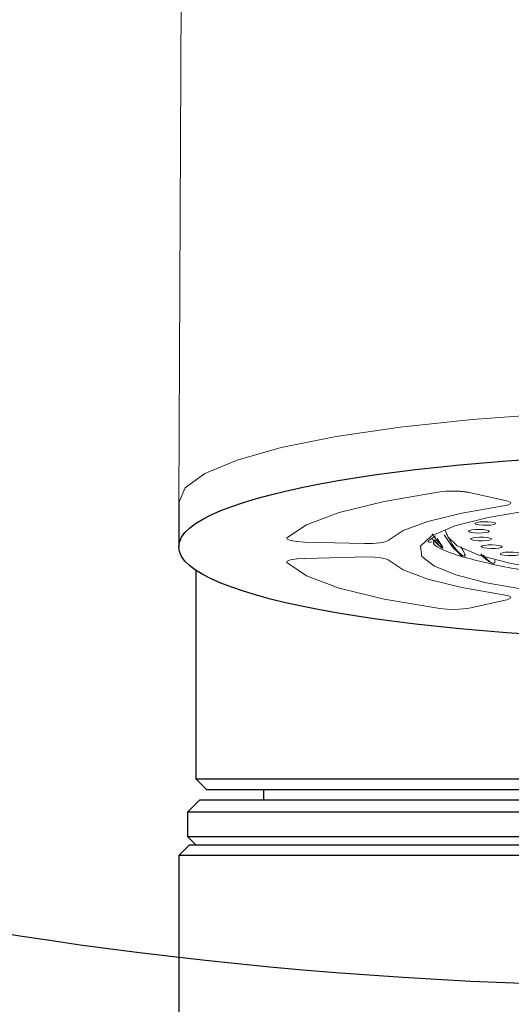
# Model space of a CAD drawing. Extents: x -1050 to 1050, y -742 to 742.
# Drawn here: x 18 to 32, y 62 to 90 of the extents above; entities that cross this region are included whole.
import ezdxf

# ---------------------------------------------------------------- set-up
doc = ezdxf.new("R2010")
doc.units = 0
doc.header["$LTSCALE"] = 25
for name, color, linetype in [('351103', 7, 'CONTINUOUS'), ('351105', 7, 'CONTINUOUS'), ('351253', 7, 'CONTINUOUS'), ('421308', 7, 'CONTINUOUS'), ('BALN', 7, 'CONTINUOUS')]:
    doc.layers.add(name, color=color, linetype=linetype)

msp = doc.modelspace()

# ---------------------------------------------------------------- linework, layer by layer
at = {"layer": '351103', "color": 2, "lineweight": 15}
for p, q in [((22.6839461, 172.62278555), (22.18647932, 76.35290553)), ((28.11226238, 76.38315464), (29.71409014, 76.65725027)), ((29.71409014, 76.65725027), (29.8927931, 76.67486348)), ((29.8927931, 76.67486348), (30.09524022, 76.68097341)), ((30.56804666, 76.64092961), (31.64585225, 76.40137704)), ((26.8178605, 76.06381699), (28.11226238, 76.38315464)), ((30.34942087, 76.04921782), (31.55618894, 76.25705211)), ((31.70164989, 76.28793981), (31.55618894, 76.25705211)), ((31.64585225, 76.40137704), (31.75002927, 76.3658128)), ((31.7695845, 76.32605682), (31.70164989, 76.28793981)), ((31.75002927, 76.3658128), (31.7695845, 76.32605682)), ((25.87244744, 75.70949118), (26.8178605, 76.06381699)), ((29.37263544, 75.80768593), (30.34942087, 76.04921782)), ((30.14966492, 75.67522591), (31.11325852, 75.92362327)), ((31.11325852, 75.92362327), (32.29049475, 76.12584116)), ((25.30638023, 75.33155452), (25.87244744, 75.70949118)), ((28.6564503, 75.54002734), (29.37263544, 75.80768593)), ((29.48232998, 75.39217414), (30.14966492, 75.67522591)), ((25.31464316, 75.29028576), (25.30638023, 75.33155452)), ((25.41458105, 75.25281567), (25.31464316, 75.29028576)), ((28.22331453, 75.25463191), (28.6564503, 75.54002734)), ((29.16316391, 75.09138325), (29.48232998, 75.39217414)), ((29.55342419, 75.24195812), (29.4726434, 75.32824873)), ((29.49740086, 75.44706844), (29.64365347, 75.24666077)), ((29.63377748, 75.18766427), (29.55813965, 75.27808475)), ((29.64366305, 75.31162266), (29.71136674, 75.21262297)), ((30.07036905, 75.08775627), (29.84134176, 75.4209122)), ((29.86781605, 75.55567902), (29.96272091, 75.35592554)), ((29.9117664, 75.44314274), (30.07037789, 75.15271844)), ((25.59049549, 75.22503012), (25.41458105, 75.25281567)), ((25.8147536, 75.21129369), (25.59049549, 75.22503012)), ((27.54836285, 75.16898554), (25.8147536, 75.21129369)), ((27.77781884, 75.17110113), (27.54836285, 75.16898554)), ((27.98586913, 75.18803834), (27.77781884, 75.17110113)), ((28.14200055, 75.2173131), (27.98586913, 75.18803834)), ((28.22331453, 75.25463191), (28.14200055, 75.2173131)), ((29.20111729, 74.79195731), (29.16316391, 75.09138325)), ((29.55813815, 75.23719136), (29.55342419, 75.24195812)), ((29.64116695, 75.15754762), (29.55813815, 75.23719136)), ((29.64365347, 75.24666077), (29.71469372, 75.16536746)), ((29.71136674, 75.21262297), (29.76861899, 75.12419928)), ((29.71469372, 75.16536746), (29.77287236, 75.0950452)), ((30.07037789, 75.15271844), (30.07036905, 75.08775627)), ((30.14204419, 75.00917308), (30.07036905, 75.08775627)), ((30.14305195, 75.05136734), (30.07037789, 75.15271844)), ((30.19535958, 74.95792115), (30.14204419, 75.00917308)), ((30.19535958, 74.98840662), (30.14305195, 75.05136734)), ((30.32037789, 75.07752658), (30.38055215, 74.9804872)), ((25.41458105, 74.69553368), (25.59049549, 74.72331923)), ((25.59049549, 74.72331923), (25.8147536, 74.73705566)), ((25.81475359, 74.73705566), (25.82207281, 74.73258729)), ((25.82207281, 74.73258729), (27.63186672, 74.78037777)), ((27.63186672, 74.78037777), (27.83785253, 74.7740454)), ((27.83785253, 74.7740454), (28.01879964, 74.75581804)), ((28.01879964, 74.75581804), (28.15271293, 74.72791131)), ((28.15271293, 74.72791131), (28.22331453, 74.69371744)), ((29.56253114, 74.51134557), (29.20111729, 74.79195731)), ((30.22831082, 74.95229449), (30.19535958, 74.98840662)), ((30.22418892, 74.93234047), (30.19535958, 74.95792115)), ((30.36445657, 74.78923665), (30.22418892, 74.93234047)), ((30.38055215, 74.9804872), (30.42605444, 74.89363717)), ((30.9702746, 74.78729139), (30.89949798, 74.86893037)), ((31.04957423, 74.73818945), (30.96620984, 74.83469754)), ((31.05752932, 74.70826776), (30.9702746, 74.78729139)), ((31.06019989, 74.72757282), (31.04957423, 74.73818945)), ((31.06019489, 74.70614505), (31.05752932, 74.70826776)), ((31.15069828, 74.65072664), (31.06020151, 74.72757119)), ((25.30638023, 74.61679483), (25.31464316, 74.65806359)), ((25.87244744, 74.23885817), (25.30638023, 74.61679483)), ((25.31464316, 74.65806359), (25.41458105, 74.69553368)), ((28.6564503, 74.40832201), (28.22331453, 74.69371744)), ((30.18314841, 74.26237546), (29.56253114, 74.51134557)), ((26.8178605, 73.88453236), (25.87244744, 74.23885817)), ((29.37263544, 74.14066342), (28.6564503, 74.40832201)), ((30.34942087, 73.89913154), (29.37263544, 74.14066342)), ((30.18314841, 74.26237546), (31.05429639, 74.03717179)), ((28.11226238, 73.56519471), (26.8178605, 73.88453236)), ((31.55618894, 73.69129724), (30.34942087, 73.89913154)), ((31.05429639, 74.03717179), (32.21882278, 73.83274686)), ((31.55618894, 73.69129724), (31.70164989, 73.66040954)), ((31.75002927, 73.58253655), (31.64585225, 73.54697231)), ((31.70164989, 73.66040954), (31.7695845, 73.62229253)), ((31.7695845, 73.62229253), (31.75002927, 73.58253655)), ((29.71409014, 73.29109908), (28.11226238, 73.56519471)), ((29.92403892, 73.27170731), (29.71409014, 73.29109908)), ((30.56804666, 73.30741975), (30.38741073, 73.28056319)), ((31.64585225, 73.54697231), (30.56804666, 73.30741975)), ((30.16088023, 73.2680013), (29.92403892, 73.27170731)), ((30.38741073, 73.28056319), (30.16088023, 73.2680013))]:
    msp.add_line(p, q, dxfattribs=at)
at = {"layer": '351103', "color": 2}
msp.add_line((22.18647932, 76.35290553), (22.18655624, 75.07273105), dxfattribs=at)
at = {"layer": '351103', "color": 2, "lineweight": 15, "flags": 128}
for points in [[(37.68647932, 79.04445228), (35.26174511, 79.01131488), (32.89671591, 78.91271861), (30.64962657, 78.75109125), (28.57580791, 78.53041259), (26.72632421, 78.25611649), (25.14671591, 77.93495702), (23.87587819, 77.57484219), (22.94510332, 77.18463922), (22.37731004, 76.77395621), (22.18647932, 76.35290553)], [(30.54457784, 75.52565552), (30.56192548, 75.50555373), (30.62225264, 75.48813489), (30.71637506, 75.47605086), (30.82996347, 75.47114132), (30.94572505, 75.4741537), (31.04603616, 75.4846294), (31.11562533, 75.50097359), (31.14389825, 75.52069801), (31.12655062, 75.5407998), (31.06622346, 75.55821864), (30.97210103, 75.57030267), (30.85851262, 75.57521221), (30.74275104, 75.57219983), (30.64243993, 75.56172413), (30.57285076, 75.54537994), (30.54457784, 75.52565552)], [(30.73802661, 75.75929319), (30.73315272, 75.73898457), (30.77340569, 75.71989797), (30.85265736, 75.70493915), (30.9588424, 75.69638546), (31.07579508, 75.69553912), (31.18571042, 75.70252897), (31.27185481, 75.71629088), (31.32111355, 75.73472972), (31.32598743, 75.75503834), (31.28573446, 75.77412494), (31.20648279, 75.78908376), (31.10029776, 75.79763744), (30.98334508, 75.79848379), (30.87342973, 75.79149393), (30.78728534, 75.77773202), (30.73802661, 75.75929319)], [(37.68647932, 74.12080518), (36.02045841, 74.15226861), (34.43233878, 74.24518772), (32.99637915, 74.3952177), (31.77972339, 74.59534333), (30.83926098, 74.83620694), (30.21896688, 75.10654604), (29.96272091, 75.35592554)], [(30.60925601, 75.28988266), (30.64819817, 75.27071423), (30.72641914, 75.25559271), (30.83201049, 75.24682021), (30.94889689, 75.24573227), (31.05928345, 75.2524945), (31.14636482, 75.26607743), (31.19688363, 75.28441318), (31.20314888, 75.30471029), (31.16420671, 75.32387871), (31.08598574, 75.33900023), (30.98039439, 75.34777273), (30.86350799, 75.34886068), (30.75312143, 75.34209844), (30.66604007, 75.32851552), (30.61552125, 75.31017977), (30.60925601, 75.28988266)], [(30.92972347, 75.06049605), (30.98885268, 75.04295378), (31.08214036, 75.03067612), (31.19538428, 75.02553221), (31.3113441, 75.02830517), (31.41236598, 75.03857286), (31.48307025, 75.05477209), (31.51269283, 75.07443669), (31.49672396, 75.0945729), (31.43759474, 75.11211517), (31.34430707, 75.12439283), (31.23106314, 75.12953674), (31.11510332, 75.12676378), (31.01408145, 75.1164961), (30.94337717, 75.10029686), (30.91375459, 75.08063226), (30.92972347, 75.06049605)], [(31.49439768, 74.84578632), (31.57157688, 74.83050424), (31.67655959, 74.82151417), (31.79336316, 74.82018477), (31.9042053, 74.82671842), (31.99221131, 74.84012045), (32.04398305, 74.85835051), (32.05163876, 74.87863323), (32.01401292, 74.89788077), (31.93683373, 74.91316285), (31.83185102, 74.92215292), (31.71504745, 74.92348232), (31.6042053, 74.91694866), (31.5161993, 74.90354664), (31.46442756, 74.88531658), (31.45677185, 74.86503385), (31.49439768, 74.84578632)]]:
    msp.add_lwpolyline(points, dxfattribs=at)
at = {"layer": '351103', "color": 2}
msp.add_ellipse((37.68655624, 75.07273105), major_axis=(15.5, 0), ratio=0.1736481777, dxfattribs=at)
at = {"layer": '351103', "color": 2, "lineweight": 15}
for points, knots in [([(30.09524022, 76.68097341), (30.14080156, 76.68050867), (30.2319096, 76.67957934), (30.31609206, 76.6734582), (30.35817653, 76.67039812)], [0, 0, 0, 0, 0.5000803437, 1, 1, 1, 1]), ([(30.35817653, 76.67039812), (30.39797288, 76.66652339), (30.47757835, 76.6587727), (30.53788733, 76.64687794), (30.56804666, 76.64092961)], [0, 0, 0, 0, 0.4999198208, 1, 1, 1, 1]), ([(29.48873844, 75.21429664), (29.39737827, 75.20751147), (29.28940458, 75.19949244), (29.55380184, 75.3649008), (29.59448369, 75.39035159)], [0, 0, 0, 0, 0.8461336205, 1, 1, 1, 1]), ([(30.36445657, 74.78923665), (29.9822682, 74.91269749), (29.54749949, 75.0531437), (29.52960862, 75.20818294), (29.52744492, 75.22693318)], [0, 0, 0, 0, 0.8790613437, 1, 1, 1, 1]), ([(29.72289068, 75.09468422), (29.70910225, 75.10811008), (29.67963177, 75.13680561), (29.64970326, 75.17000041), (29.63377748, 75.18766427)], [0, 0, 0, 0, 0.4678727327, 1, 1, 1, 1]), ([(29.72852133, 75.08298339), (29.71529804, 75.09364633), (29.6872092, 75.11629652), (29.65710114, 75.14327154), (29.64116695, 75.15754762)], [0, 0, 0, 0, 0.4707664928, 1, 1, 1, 1]), ([(29.79328626, 75.03862729), (29.78465839, 75.0437383), (29.76635915, 75.05457846), (29.73792072, 75.0808169), (29.72289068, 75.09468422)], [0, 0, 0, 0, 0.4714883997, 1, 1, 1, 1]), ([(29.79328626, 75.03862729), (29.7852933, 75.04304938), (29.76878037, 75.05218512), (29.74222352, 75.07250117), (29.72852133, 75.08298339)], [0, 0, 0, 0, 0.4840430736, 1, 1, 1, 1]), ([(29.76861899, 75.12419928), (29.77713627, 75.11000067), (29.79314873, 75.08330732), (29.80122373, 75.06469847), (29.8050035, 75.05598796)], [0, 0, 0, 0, 0.5319156159, 1, 1, 1, 1]), ([(29.77287236, 75.0950452), (29.78096628, 75.08450741), (29.79628687, 75.06456093), (29.80297172, 75.05211796), (29.80612494, 75.04624865)], [0, 0, 0, 0, 0.528303499, 1, 1, 1, 1]), ([(29.8050035, 75.05598796), (29.80717516, 75.04817256), (29.81128007, 75.03339972), (29.79904738, 75.03695357), (29.79328626, 75.03862729)], [0, 0, 0, 0, 0.5290390645, 1, 1, 1, 1]), ([(29.80612494, 75.04624865), (29.80754113, 75.04163772), (29.81029246, 75.03267976), (29.79884256, 75.0366841), (29.79328626, 75.03862729)], [0, 0, 0, 0, 0.5147295527, 1, 1, 1, 1]), ([(30.32563886, 74.85416619), (30.30964614, 74.86534952), (30.27561814, 74.88914448), (30.24200456, 74.91737691), (30.22418892, 74.93234047)], [0, 0, 0, 0, 0.4699870498, 1, 1, 1, 1]), ([(30.32501202, 74.86181744), (30.309713, 74.87471902), (30.27667289, 74.90258156), (30.24520676, 74.93492662), (30.22831082, 74.95229449)], [0, 0, 0, 0, 0.4630439175, 1, 1, 1, 1]), ([(30.41224542, 74.80822393), (30.40025148, 74.81315088), (30.37508838, 74.82348753), (30.34221589, 74.84864909), (30.32501202, 74.86181744)], [0, 0, 0, 0, 0.4766482493, 1, 1, 1, 1]), ([(30.41224542, 74.80822393), (30.40044345, 74.81273344), (30.376038, 74.8220587), (30.34280241, 74.84323191), (30.32563886, 74.85416619)], [0, 0, 0, 0, 0.4835795743, 1, 1, 1, 1]), ([(41.75534929, 74.21898319), (41.12373425, 74.16772966), (39.87884919, 74.06671125), (37.86250258, 74.02271531), (35.96106308, 74.05403789), (33.84167269, 74.17622764), (31.79618456, 74.41256332), (30.80281641, 74.67390856), (30.36445657, 74.78923665)], [0, 0, 0, 0, 0.1583095535, 0.3120210627, 0.457133303, 0.5909355299, 0.8194854203, 1, 1, 1, 1]), ([(30.44532856, 74.82626883), (30.44383997, 74.81845655), (30.44102707, 74.80369404), (30.42145841, 74.80677392), (30.41224542, 74.80822393)], [0, 0, 0, 0, 0.5291971157, 1, 1, 1, 1]), ([(30.44509138, 74.81655215), (30.44308964, 74.81185966), (30.43921368, 74.80277357), (30.42103552, 74.80644743), (30.41224542, 74.80822393)], [0, 0, 0, 0, 0.5164475659, 1, 1, 1, 1]), ([(30.42605444, 74.89363717), (30.43190669, 74.87965825), (30.44290908, 74.85337756), (30.44455712, 74.83491228), (30.44532856, 74.82626883)], [0, 0, 0, 0, 0.5319079098, 1, 1, 1, 1]), ([(30.42906487, 74.86458159), (30.4344105, 74.85425824), (30.44451206, 74.83475036), (30.44490593, 74.82237745), (30.44509138, 74.81655215)], [0, 0, 0, 0, 0.5291886153, 1, 1, 1, 1]), ([(31.15792955, 74.63930577), (31.14208387, 74.64884077), (31.10859811, 74.66899056), (31.07689558, 74.69332554), (31.06019489, 74.70614505)], [0, 0, 0, 0, 0.473206285, 1, 1, 1, 1]), ([(31.25212957, 74.59997384), (31.23736156, 74.6043821), (31.20608532, 74.61371808), (31.16983299, 74.63794119), (31.15069828, 74.65072664)], [0, 0, 0, 0, 0.4721798507, 1, 1, 1, 1]), ([(31.25212957, 74.59997384), (31.23835056, 74.6037627), (31.20995558, 74.61157057), (31.17560902, 74.6298808), (31.15792955, 74.63930577)], [0, 0, 0, 0, 0.4852620099, 1, 1, 1, 1]), ([(31.30567031, 74.61929308), (31.30055387, 74.61138457), (31.29088522, 74.5964397), (31.26453556, 74.59884254), (31.25212957, 74.59997384)], [0, 0, 0, 0, 0.5291783479, 1, 1, 1, 1]), ([(31.30412045, 74.68634289), (31.30712846, 74.67249717), (31.3127835, 74.64646725), (31.30793828, 74.6279573), (31.30567031, 74.61929308)], [0, 0, 0, 0, 0.5319156162, 1, 1, 1, 1])]:
    msp.add_open_spline(points, degree=3, knots=knots, dxfattribs=at)
at = {"layer": '351105', "color": 2}
for p, q in [((22.68639344, 68.36951127), (22.68639344, 74.39472184)), ((22.98639344, 68.06951127), (22.68639344, 68.36951127)), ((52.68655893, 68.36951127), (22.68639344, 68.36951127)), ((22.98639344, 68.06951127), (52.38655893, 68.06951127)), ((24.63657064, 68.06951127), (24.63657064, 67.76951127))]:
    msp.add_line(p, q, dxfattribs=at)
at = {"layer": '351253', "color": 2}
for p, q in [((22.4863959, 66.46950822), (22.1863959, 66.16950822)), ((37.68653819, 66.46950822), (22.4863959, 66.46950822)), ((22.1863959, 66.16950822), (22.1863959, 56.46950822)), ((37.68653787, 66.16950822), (22.1863959, 66.16950822))]:
    msp.add_line(p, q, dxfattribs=at)
at = {"layer": '421308', "color": 2}
for p, q in [((22.78580419, 67.76951127), (22.43609729, 67.41980437)), ((52.58639039, 67.76951127), (22.78580419, 67.76951127)), ((22.43609729, 67.41980437), (22.43609729, 66.71980437)), ((37.68653918, 67.41980437), (22.43609729, 67.41980437)), ((22.43609729, 66.71980437), (22.68639344, 66.46950822)), ((22.43609729, 66.71980437), (37.68653845, 66.71980437)), ((52.6863937, 66.47010079), (22.68580088, 66.47010079))]:
    msp.add_line(p, q, dxfattribs=at)
at = {"layer": 'BALN', "color": 4}
msp.add_ellipse((37.6865339, 75.33464355), major_axis=(43.24506016, 0), ratio=0.2996956844, start_param=3.2543345999, end_param=6.1704433608, dxfattribs=at)

doc.saveas('drawing.dxf')
